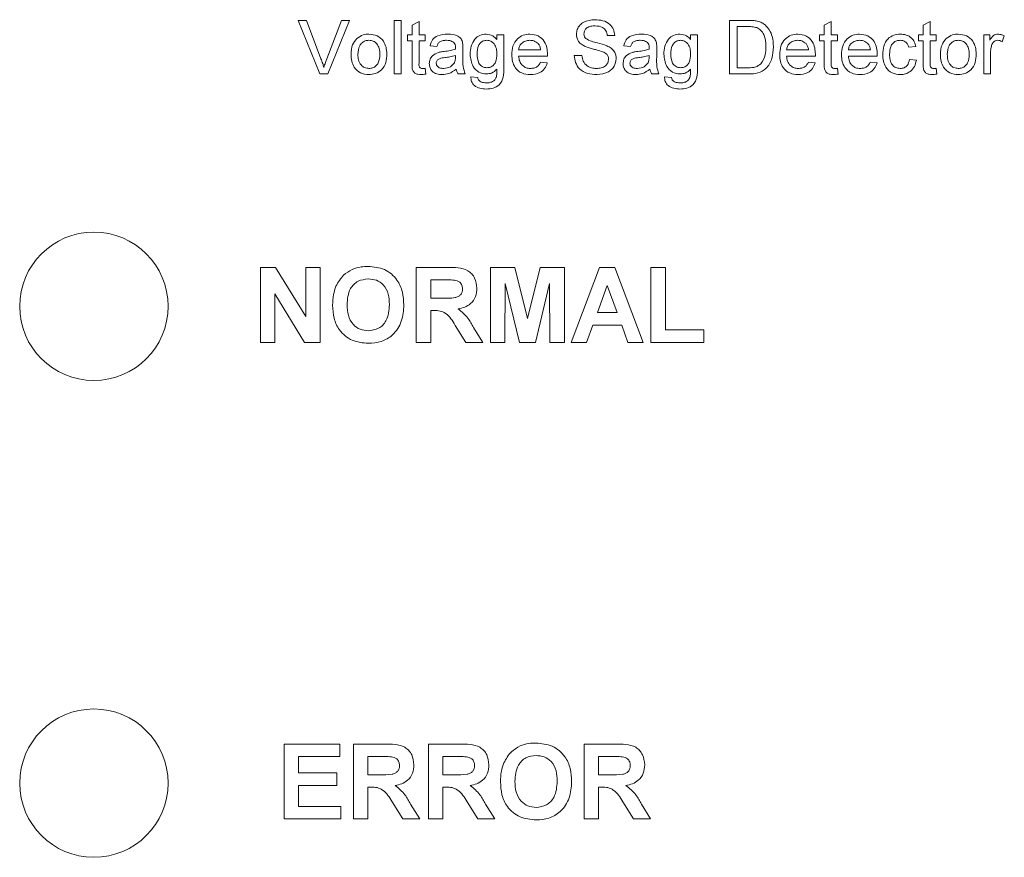
# Paper-space layout 'Sheet2' of a CAD drawing. Units: millimetres. Extents: x 7 to 553, y 4 to 429.
# Drawn here: x 332 to 356, y 182 to 202 of the extents above; entities that cross this region are included whole.
import ezdxf

# ---------------------------------------------------------------- set-up
doc = ezdxf.new("R2010")
doc.units = ezdxf.units.MM

psp = doc.layouts.new('Sheet2')

# ---------------------------------------------------------------- linework, layer by layer
at = {"color": 7, "linetype": 'Continuous', "lineweight": 0}
for p, q in [((339.038, 202.478), (339.234, 202.478)), ((339.556, 201.193), (339.038, 202.478)), ((339.234, 202.478), (339.584, 201.557)), ((339.724, 201.557), (340.074, 202.478)), ((340.27, 202.478), (339.752, 201.193)), ((340.074, 202.478), (340.27, 202.478)), ((341.342, 202.478), (341.506, 202.478)), ((341.342, 201.193), (341.342, 202.478)), ((341.506, 202.478), (341.506, 201.193)), ((349.376, 201.193), (349.376, 202.478)), ((349.376, 202.478), (349.815, 202.478)), ((341.77, 202.36), (341.935, 202.454)), ((341.77, 202.132), (341.77, 202.36)), ((341.935, 202.454), (341.935, 202.132)), ((349.817, 202.329), (349.557, 202.329)), ((349.557, 202.329), (349.557, 201.342)), ((351.648, 202.36), (351.813, 202.454)), ((351.648, 202.132), (351.648, 202.36)), ((351.813, 202.454), (351.813, 202.132)), ((354.019, 202.36), (354.183, 202.454)), ((354.019, 202.132), (354.019, 202.36)), ((354.183, 202.454), (354.183, 202.132)), ((341.655, 201.984), (341.655, 202.132)), ((341.655, 202.132), (341.77, 202.132)), ((341.935, 202.132), (342.083, 202.132)), ((342.083, 202.132), (342.083, 201.984)), ((343.801, 202.017), (343.801, 202.132)), ((343.801, 202.132), (343.966, 202.132)), ((343.966, 202.132), (343.966, 201.332)), ((346.627, 202.115), (346.446, 202.115)), ((348.444, 202.017), (348.444, 202.132)), ((348.444, 202.132), (348.608, 202.132)), ((348.608, 202.132), (348.608, 201.332)), ((351.533, 201.984), (351.533, 202.132)), ((351.533, 202.132), (351.648, 202.132)), ((351.813, 202.132), (351.961, 202.132)), ((351.961, 202.132), (351.961, 201.984)), ((353.904, 201.984), (353.904, 202.132)), ((353.904, 202.132), (354.019, 202.132)), ((354.183, 202.132), (354.332, 202.132)), ((354.332, 202.132), (354.332, 201.984)), ((355.468, 201.193), (355.468, 202.132)), ((355.468, 202.132), (355.616, 202.132)), ((355.616, 202.132), (355.616, 202.001)), ((355.961, 202.104), (355.91, 201.962)), ((341.77, 201.984), (341.655, 201.984)), ((341.77, 201.457), (341.77, 201.984)), ((342.083, 201.984), (341.935, 201.984)), ((341.935, 201.984), (341.935, 201.451)), ((342.363, 201.852), (342.198, 201.868)), ((342.988, 201.802), (342.988, 201.601)), ((344.322, 201.77), (344.849, 201.77)), ((347.005, 201.852), (346.841, 201.868)), ((347.631, 201.802), (347.631, 201.601)), ((350.743, 201.77), (351.269, 201.77)), ((351.648, 201.984), (351.533, 201.984)), ((351.648, 201.457), (351.648, 201.984)), ((351.961, 201.984), (351.813, 201.984)), ((351.813, 201.984), (351.813, 201.451)), ((352.224, 201.77), (352.751, 201.77)), ((353.838, 201.852), (353.673, 201.836)), ((354.019, 201.984), (353.904, 201.984)), ((354.019, 201.457), (354.019, 201.984)), ((354.332, 201.984), (354.183, 201.984)), ((354.183, 201.984), (354.183, 201.451)), ((342.806, 201.59), (342.807, 201.638)), ((345.012, 201.621), (344.322, 201.621)), ((345.655, 201.638), (345.836, 201.638)), ((347.449, 201.59), (347.45, 201.638)), ((351.433, 201.621), (350.743, 201.621)), ((352.915, 201.621), (352.224, 201.621)), ((353.69, 201.539), (353.854, 201.523)), ((355.632, 201.692), (355.632, 201.193)), ((342.083, 201.329), (342.099, 201.191)), ((344.847, 201.473), (345.008, 201.457)), ((349.557, 201.342), (349.822, 201.342)), ((351.268, 201.473), (351.429, 201.457)), ((351.961, 201.329), (351.977, 201.191)), ((352.749, 201.473), (352.911, 201.457)), ((354.332, 201.329), (354.348, 201.191)), ((339.752, 201.193), (339.556, 201.193)), ((341.506, 201.193), (341.342, 201.193)), ((343.038, 201.193), (342.873, 201.193)), ((343.175, 201.128), (343.34, 201.111)), ((347.68, 201.193), (347.516, 201.193)), ((347.818, 201.128), (347.983, 201.111)), ((349.836, 201.193), (349.376, 201.193)), ((355.632, 201.193), (355.468, 201.193)), ((338.135, 196.557), (338.497, 196.557)), ((338.135, 194.759), (338.135, 196.557)), ((338.497, 196.557), (339.219, 195.376)), ((339.219, 195.376), (339.219, 196.557)), ((339.219, 196.557), (339.564, 196.557)), ((339.564, 196.557), (339.564, 194.759)), ((341.869, 194.759), (341.869, 196.557)), ((341.869, 196.557), (342.624, 196.557)), ((343.644, 194.759), (343.644, 196.557)), ((343.644, 196.557), (344.229, 196.557)), ((344.229, 196.557), (344.531, 195.331)), ((344.531, 195.331), (344.834, 196.557)), ((344.834, 196.557), (345.419, 196.557)), ((345.419, 196.557), (345.419, 194.759)), ((345.58, 194.759), (346.26, 196.557)), ((346.26, 196.557), (346.626, 196.557)), ((346.626, 196.557), (347.309, 194.759)), ((347.493, 194.759), (347.493, 196.557)), ((347.493, 196.557), (347.839, 196.557)), ((347.839, 196.557), (347.839, 195.059)), ((342.215, 196.257), (342.215, 195.819)), ((342.509, 196.257), (342.215, 196.257)), ((344.001, 196.174), (343.99, 194.759)), ((344.339, 194.759), (344.001, 196.174)), ((345.062, 196.174), (344.724, 194.759)), ((345.073, 194.759), (345.062, 196.174)), ((346.445, 196.119), (346.209, 195.474)), ((346.681, 195.474), (346.445, 196.119)), ((339.192, 194.759), (338.481, 195.922)), ((338.481, 195.922), (338.481, 194.759)), ((342.215, 195.819), (342.493, 195.819)), ((342.292, 195.52), (342.215, 195.52)), ((342.215, 195.52), (342.215, 194.759)), ((346.209, 195.474), (346.681, 195.474)), ((343.056, 194.759), (342.8, 195.167)), ((346.101, 195.174), (345.949, 194.759)), ((346.791, 195.174), (346.101, 195.174)), ((346.942, 194.759), (346.791, 195.174)), ((343.242, 195.115), (343.46, 194.759)), ((347.839, 195.059), (348.761, 195.059)), ((348.761, 195.059), (348.761, 194.759)), ((338.481, 194.759), (338.135, 194.759)), ((339.564, 194.759), (339.192, 194.759)), ((342.215, 194.759), (341.869, 194.759)), ((343.46, 194.759), (343.056, 194.759)), ((343.99, 194.759), (343.644, 194.759)), ((344.724, 194.759), (344.339, 194.759)), ((345.419, 194.759), (345.073, 194.759)), ((345.949, 194.759), (345.58, 194.759)), ((347.309, 194.759), (346.942, 194.759)), ((348.761, 194.759), (347.493, 194.759)), ((338.7, 183.334), (338.7, 185.131)), ((338.7, 185.131), (340.037, 185.131)), ((340.037, 185.131), (340.037, 184.832)), ((340.36, 183.334), (340.36, 185.131)), ((340.36, 185.131), (341.114, 185.131)), ((342.158, 183.334), (342.158, 185.131)), ((342.158, 185.131), (342.912, 185.131)), ((345.892, 183.334), (345.892, 185.131)), ((345.892, 185.131), (346.646, 185.131)), ((340.037, 184.832), (339.046, 184.832)), ((339.046, 184.832), (339.046, 184.44)), ((340.999, 184.832), (340.706, 184.832)), ((340.706, 184.832), (340.706, 184.394)), ((342.503, 184.832), (342.503, 184.394)), ((342.797, 184.832), (342.503, 184.832)), ((346.531, 184.832), (346.237, 184.832)), ((346.237, 184.832), (346.237, 184.394)), ((339.046, 184.44), (339.968, 184.44)), ((339.968, 184.44), (339.968, 184.14)), ((340.706, 184.394), (340.984, 184.394)), ((342.503, 184.394), (342.782, 184.394)), ((346.237, 184.394), (346.516, 184.394)), ((339.968, 184.14), (339.046, 184.14)), ((339.046, 184.14), (339.046, 183.633)), ((340.706, 184.094), (340.706, 183.334)), ((340.783, 184.094), (340.706, 184.094)), ((342.581, 184.094), (342.503, 184.094)), ((342.503, 184.094), (342.503, 183.334)), ((346.315, 184.094), (346.237, 184.094)), ((346.237, 184.094), (346.237, 183.334)), ((339.046, 183.633), (340.06, 183.633)), ((340.06, 183.633), (340.06, 183.334)), ((341.546, 183.334), (341.29, 183.742)), ((341.732, 183.689), (341.95, 183.334)), ((343.344, 183.334), (343.088, 183.742)), ((343.53, 183.689), (343.748, 183.334)), ((347.078, 183.334), (346.822, 183.742)), ((347.264, 183.689), (347.482, 183.334)), ((340.06, 183.334), (338.7, 183.334)), ((340.706, 183.334), (340.36, 183.334)), ((341.95, 183.334), (341.546, 183.334)), ((342.503, 183.334), (342.158, 183.334)), ((343.748, 183.334), (343.344, 183.334)), ((346.237, 183.334), (345.892, 183.334)), ((347.482, 183.334), (347.078, 183.334))]:
    psp.add_line(p, q, dxfattribs=at)
for centre in [(334.141, 195.623), (334.141, 184.193)]:
    psp.add_circle(centre, 1.778, dxfattribs=at)
for points, knots in [([(345.705, 202.142), (345.709, 202.182), (345.718, 202.261), (345.782, 202.365), (345.921, 202.472), (346.056, 202.485), (346.15, 202.494)], [0, 0, 0, 0, 0.187026, 0.374124, 0.56114, 1, 1, 1, 1]), ([(346.15, 202.494), (346.214, 202.49), (346.341, 202.482), (346.505, 202.401), (346.606, 202.265), (346.62, 202.165), (346.627, 202.115)], [0, 0, 0, 0, 0.280797, 0.560149, 0.779875, 1, 1, 1, 1]), ([(349.815, 202.478), (349.858, 202.477), (349.934, 202.477), (350.009, 202.465), (350.042, 202.459)], [0, 0, 0, 0, 0.560174, 1, 1, 1, 1]), ([(346.158, 202.346), (346.123, 202.345), (346.053, 202.342), (345.96, 202.306), (345.897, 202.237), (345.89, 202.182), (345.886, 202.154)], [0, 0, 0, 0, 0.28129, 0.560821, 0.780678, 1, 1, 1, 1]), ([(346.446, 202.115), (346.439, 202.154), (346.425, 202.23), (346.321, 202.335), (346.22, 202.342), (346.158, 202.346)], [0, 0, 0, 0, 0.281099, 0.560286, 1, 1, 1, 1]), ([(350.03, 202.303), (349.991, 202.312), (349.921, 202.329), (349.849, 202.329), (349.817, 202.329)], [0, 0, 0, 0, 0.559255, 1, 1, 1, 1]), ([(350.249, 201.845), (350.243, 201.947), (350.235, 202.089), (350.132, 202.243), (350.064, 202.283), (350.03, 202.303)], [0, 0, 0, 0, 0.559148, 0.780041, 1, 1, 1, 1]), ([(350.042, 202.459), (350.08, 202.448), (350.148, 202.429), (350.204, 202.386), (350.229, 202.367)], [0, 0, 0, 0, 0.5598431, 1, 1, 1, 1]), ([(350.229, 202.367), (350.267, 202.328), (350.342, 202.25), (350.415, 202.067), (350.424, 201.927), (350.43, 201.842)], [0, 0, 0, 0, 0.279768, 0.559926, 1, 1, 1, 1]), ([(340.305, 201.663), (340.308, 201.743), (340.315, 201.887), (340.406, 201.997), (340.446, 202.045)], [0, 0, 0, 0, 0.560966, 1, 1, 1, 1]), ([(340.446, 202.045), (340.495, 202.079), (340.582, 202.139), (340.687, 202.146), (340.733, 202.148)], [0, 0, 0, 0, 0.559034, 1, 1, 1, 1]), ([(340.733, 202.148), (340.801, 202.141), (340.935, 202.126), (341.082, 201.994), (341.152, 201.834), (341.158, 201.729), (341.161, 201.676)], [0, 0, 0, 0, 0.279556, 0.558599, 0.778989, 1, 1, 1, 1]), ([(342.198, 201.868), (342.213, 201.92), (342.243, 202.021), (342.406, 202.135), (342.541, 202.143), (342.623, 202.148)], [0, 0, 0, 0, 0.28043, 0.559303, 1, 1, 1, 1]), ([(342.623, 202.148), (342.709, 202.144), (342.828, 202.137), (342.951, 202.039), (342.971, 201.975), (342.98, 201.943)], [0, 0, 0, 0, 0.559253, 0.779192, 1, 1, 1, 1]), ([(343.159, 201.665), (343.164, 201.73), (343.173, 201.859), (343.254, 202.025), (343.39, 202.132), (343.492, 202.143), (343.543, 202.148)], [0, 0, 0, 0, 0.28087, 0.560615, 0.780191, 1, 1, 1, 1]), ([(343.543, 202.148), (343.6, 202.14), (343.702, 202.126), (343.771, 202.05), (343.801, 202.017)], [0, 0, 0, 0, 0.558414, 1, 1, 1, 1]), ([(344.157, 201.655), (344.161, 201.724), (344.169, 201.863), (344.273, 202.034), (344.427, 202.135), (344.536, 202.144), (344.591, 202.148)], [0, 0, 0, 0, 0.280745, 0.559773, 0.779666, 1, 1, 1, 1]), ([(344.591, 202.148), (344.659, 202.14), (344.795, 202.125), (344.94, 201.987), (345.005, 201.823), (345.01, 201.717), (345.013, 201.664)], [0, 0, 0, 0, 0.279366, 0.558397, 0.778883, 1, 1, 1, 1]), ([(345.894, 201.865), (345.865, 201.881), (345.808, 201.914), (345.725, 202.004), (345.712, 202.09), (345.705, 202.142)], [0, 0, 0, 0, 0.2814445, 0.5622737, 1, 1, 1, 1]), ([(345.886, 202.154), (345.888, 202.13), (345.892, 202.088), (345.92, 202.055), (345.932, 202.041)], [0, 0, 0, 0, 0.559626, 1, 1, 1, 1]), ([(345.932, 202.041), (345.976, 202.017), (346.065, 201.97), (346.241, 201.936), (346.362, 201.894), (346.437, 201.868)], [0, 0, 0, 0, 0.278734, 0.559363, 1, 1, 1, 1]), ([(346.841, 201.868), (346.856, 201.92), (346.886, 202.021), (347.048, 202.135), (347.183, 202.143), (347.266, 202.148)], [0, 0, 0, 0, 0.28043, 0.559303, 1, 1, 1, 1]), ([(347.266, 202.148), (347.352, 202.144), (347.471, 202.137), (347.594, 202.039), (347.613, 201.975), (347.623, 201.943)], [0, 0, 0, 0, 0.559253, 0.779192, 1, 1, 1, 1]), ([(347.802, 201.665), (347.806, 201.73), (347.816, 201.859), (347.897, 202.025), (348.032, 202.132), (348.134, 202.143), (348.185, 202.148)], [0, 0, 0, 0, 0.28087, 0.560615, 0.780191, 1, 1, 1, 1]), ([(348.185, 202.148), (348.243, 202.14), (348.345, 202.126), (348.414, 202.05), (348.444, 202.017)], [0, 0, 0, 0, 0.558413, 1, 1, 1, 1]), ([(350.578, 201.655), (350.582, 201.724), (350.59, 201.863), (350.694, 202.034), (350.848, 202.135), (350.957, 202.144), (351.012, 202.148)], [0, 0, 0, 0, 0.2807445, 0.5597729, 0.7796654, 1, 1, 1, 1]), ([(351.012, 202.148), (351.08, 202.14), (351.216, 202.125), (351.361, 201.987), (351.426, 201.823), (351.431, 201.717), (351.434, 201.664)], [0, 0, 0, 0, 0.279366, 0.558397, 0.778883, 1, 1, 1, 1]), ([(352.06, 201.655), (352.064, 201.724), (352.072, 201.863), (352.176, 202.034), (352.329, 202.135), (352.439, 202.144), (352.493, 202.148)], [0, 0, 0, 0, 0.280745, 0.559774, 0.779666, 1, 1, 1, 1]), ([(352.493, 202.148), (352.561, 202.14), (352.698, 202.125), (352.843, 201.987), (352.908, 201.823), (352.913, 201.717), (352.916, 201.664)], [0, 0, 0, 0, 0.279367, 0.558397, 0.778883, 1, 1, 1, 1]), ([(353.047, 201.659), (353.052, 201.727), (353.06, 201.863), (353.153, 202.039), (353.308, 202.132), (353.415, 202.143), (353.469, 202.148)], [0, 0, 0, 0, 0.280834, 0.559678, 0.779578, 1, 1, 1, 1]), ([(353.469, 202.148), (353.517, 202.145), (353.615, 202.138), (353.735, 202.066), (353.809, 201.963), (353.828, 201.889), (353.838, 201.852)], [0, 0, 0, 0, 0.280266, 0.559438, 0.779534, 1, 1, 1, 1]), ([(354.43, 201.663), (354.434, 201.743), (354.441, 201.887), (354.532, 201.997), (354.572, 202.045)], [0, 0, 0, 0, 0.5609654, 1, 1, 1, 1]), ([(354.572, 202.045), (354.62, 202.079), (354.707, 202.139), (354.813, 202.146), (354.859, 202.148)], [0, 0, 0, 0, 0.559034, 1, 1, 1, 1]), ([(354.859, 202.148), (354.926, 202.141), (355.061, 202.126), (355.208, 201.994), (355.278, 201.834), (355.284, 201.729), (355.286, 201.676)], [0, 0, 0, 0, 0.279555, 0.558599, 0.778989, 1, 1, 1, 1]), ([(355.616, 202.001), (355.64, 202.043), (355.675, 202.101), (355.751, 202.143), (355.789, 202.147), (355.807, 202.148)], [0, 0, 0, 0, 0.559601, 0.779775, 1, 1, 1, 1]), ([(355.807, 202.148), (355.838, 202.145), (355.892, 202.14), (355.94, 202.115), (355.961, 202.104)], [0, 0, 0, 0, 0.559548, 1, 1, 1, 1]), ([(340.733, 202), (340.703, 201.998), (340.643, 201.992), (340.564, 201.943), (340.481, 201.839), (340.474, 201.736), (340.469, 201.663)], [0, 0, 0, 0, 0.187136, 0.374024, 0.561094, 1, 1, 1, 1]), ([(340.996, 201.668), (340.994, 201.713), (340.99, 201.802), (340.932, 201.916), (340.839, 201.989), (340.768, 201.996), (340.733, 202)], [0, 0, 0, 0, 0.2810661, 0.560316, 0.7801744, 1, 1, 1, 1]), ([(342.594, 202), (342.565, 201.999), (342.51, 201.997), (342.432, 201.973), (342.384, 201.915), (342.37, 201.873), (342.363, 201.852)], [0, 0, 0, 0, 0.280853, 0.559745, 0.779491, 1, 1, 1, 1]), ([(342.535, 201.732), (342.586, 201.739), (342.678, 201.75), (342.767, 201.775), (342.806, 201.786)], [0, 0, 0, 0, 0.560183, 1, 1, 1, 1]), ([(342.765, 201.95), (342.735, 201.968), (342.682, 201.998), (342.621, 202), (342.594, 202)], [0, 0, 0, 0, 0.557872, 1, 1, 1, 1]), ([(342.807, 201.824), (342.807, 201.851), (342.806, 201.898), (342.777, 201.934), (342.765, 201.95)], [0, 0, 0, 0, 0.561903, 1, 1, 1, 1]), ([(342.806, 201.786), (342.806, 201.793), (342.807, 201.806), (342.807, 201.819), (342.807, 201.824)], [0, 0, 0, 0, 0.560009, 1, 1, 1, 1]), ([(342.98, 201.943), (342.983, 201.916), (342.988, 201.87), (342.988, 201.823), (342.988, 201.802)], [0, 0, 0, 0, 0.559808, 1, 1, 1, 1]), ([(343.56, 202), (343.531, 201.997), (343.475, 201.991), (343.406, 201.94), (343.333, 201.84), (343.328, 201.744), (343.324, 201.677)], [0, 0, 0, 0, 0.186766, 0.373584, 0.560635, 1, 1, 1, 1]), ([(343.801, 201.672), (343.799, 201.714), (343.796, 201.8), (343.746, 201.911), (343.66, 201.987), (343.593, 201.996), (343.56, 202)], [0, 0, 0, 0, 0.281135, 0.560578, 0.780632, 1, 1, 1, 1]), ([(344.59, 202), (344.553, 201.997), (344.48, 201.991), (344.391, 201.934), (344.335, 201.856), (344.326, 201.798), (344.322, 201.77)], [0, 0, 0, 0, 0.280189, 0.559728, 0.779642, 1, 1, 1, 1]), ([(344.788, 201.921), (344.755, 201.947), (344.697, 201.994), (344.623, 201.998), (344.59, 202)], [0, 0, 0, 0, 0.558513, 1, 1, 1, 1]), ([(344.849, 201.77), (344.844, 201.801), (344.837, 201.857), (344.803, 201.902), (344.788, 201.921)], [0, 0, 0, 0, 0.56067, 1, 1, 1, 1]), ([(346.342, 201.723), (346.291, 201.739), (346.207, 201.766), (346.089, 201.796), (345.989, 201.824), (345.926, 201.851), (345.894, 201.865)], [0, 0, 0, 0, 0.339938, 0.560025, 0.780083, 1, 1, 1, 1]), ([(346.437, 201.868), (346.471, 201.851), (346.539, 201.817), (346.612, 201.738), (346.653, 201.648), (346.658, 201.588), (346.66, 201.558)], [0, 0, 0, 0, 0.2803725, 0.5599137, 0.7798591, 1, 1, 1, 1]), ([(347.236, 202), (347.208, 201.999), (347.152, 201.997), (347.074, 201.973), (347.027, 201.915), (347.013, 201.873), (347.005, 201.852)], [0, 0, 0, 0, 0.280853, 0.559745, 0.779491, 1, 1, 1, 1]), ([(347.178, 201.732), (347.229, 201.739), (347.321, 201.75), (347.41, 201.775), (347.449, 201.786)], [0, 0, 0, 0, 0.560184, 1, 1, 1, 1]), ([(347.407, 201.95), (347.378, 201.968), (347.324, 201.998), (347.263, 202), (347.236, 202)], [0, 0, 0, 0, 0.557872, 1, 1, 1, 1]), ([(347.45, 201.824), (347.449, 201.851), (347.448, 201.898), (347.42, 201.934), (347.407, 201.95)], [0, 0, 0, 0, 0.561902, 1, 1, 1, 1]), ([(347.449, 201.786), (347.449, 201.793), (347.449, 201.806), (347.45, 201.819), (347.45, 201.824)], [0, 0, 0, 0, 0.560009, 1, 1, 1, 1]), ([(347.623, 201.943), (347.626, 201.916), (347.631, 201.87), (347.631, 201.823), (347.631, 201.802)], [0, 0, 0, 0, 0.559808, 1, 1, 1, 1]), ([(348.202, 202), (348.174, 201.997), (348.118, 201.991), (348.049, 201.94), (347.976, 201.84), (347.97, 201.744), (347.966, 201.677)], [0, 0, 0, 0, 0.186766, 0.373584, 0.560635, 1, 1, 1, 1]), ([(348.444, 201.672), (348.442, 201.714), (348.438, 201.8), (348.388, 201.911), (348.303, 201.987), (348.236, 201.996), (348.202, 202)], [0, 0, 0, 0, 0.281135, 0.560578, 0.780632, 1, 1, 1, 1]), ([(350.43, 201.842), (350.423, 201.749), (350.41, 201.562), (350.28, 201.32), (350.058, 201.203), (349.91, 201.196), (349.836, 201.193)], [0, 0, 0, 0, 0.280839, 0.55995, 0.779068, 1, 1, 1, 1]), ([(350.125, 201.432), (350.168, 201.504), (350.245, 201.631), (350.248, 201.78), (350.249, 201.845)], [0, 0, 0, 0, 0.557451, 1, 1, 1, 1]), ([(351.011, 202), (350.974, 201.997), (350.901, 201.991), (350.812, 201.934), (350.756, 201.856), (350.747, 201.798), (350.743, 201.77)], [0, 0, 0, 0, 0.280189, 0.559728, 0.779642, 1, 1, 1, 1]), ([(351.209, 201.921), (351.176, 201.947), (351.118, 201.994), (351.044, 201.998), (351.011, 202)], [0, 0, 0, 0, 0.558512, 1, 1, 1, 1]), ([(351.269, 201.77), (351.265, 201.801), (351.257, 201.857), (351.224, 201.902), (351.209, 201.921)], [0, 0, 0, 0, 0.560669, 1, 1, 1, 1]), ([(352.493, 202), (352.456, 201.997), (352.382, 201.991), (352.294, 201.934), (352.238, 201.856), (352.229, 201.798), (352.224, 201.77)], [0, 0, 0, 0, 0.28019, 0.559728, 0.779643, 1, 1, 1, 1]), ([(352.691, 201.921), (352.658, 201.947), (352.599, 201.994), (352.525, 201.998), (352.493, 202)], [0, 0, 0, 0, 0.558514, 1, 1, 1, 1]), ([(352.751, 201.77), (352.747, 201.801), (352.739, 201.857), (352.705, 201.902), (352.691, 201.921)], [0, 0, 0, 0, 0.56067, 1, 1, 1, 1]), ([(353.47, 202), (353.44, 201.998), (353.38, 201.993), (353.301, 201.945), (353.221, 201.838), (353.216, 201.736), (353.212, 201.663)], [0, 0, 0, 0, 0.1870881, 0.3738796, 0.5607286, 1, 1, 1, 1]), ([(353.673, 201.836), (353.665, 201.861), (353.648, 201.912), (353.595, 201.967), (353.532, 201.996), (353.491, 201.999), (353.47, 202)], [0, 0, 0, 0, 0.280217, 0.559482, 0.779647, 1, 1, 1, 1]), ([(354.859, 202), (354.829, 201.998), (354.768, 201.992), (354.69, 201.943), (354.607, 201.839), (354.6, 201.736), (354.595, 201.663)], [0, 0, 0, 0, 0.187136, 0.3740248, 0.5610942, 1, 1, 1, 1]), ([(355.122, 201.668), (355.12, 201.713), (355.116, 201.802), (355.058, 201.916), (354.964, 201.989), (354.894, 201.996), (354.859, 202)], [0, 0, 0, 0, 0.2810665, 0.5603162, 0.7801748, 1, 1, 1, 1]), ([(355.658, 201.88), (355.649, 201.845), (355.634, 201.784), (355.633, 201.72), (355.632, 201.692)], [0, 0, 0, 0, 0.559889, 1, 1, 1, 1]), ([(355.801, 202), (355.782, 201.998), (355.745, 201.993), (355.688, 201.952), (355.669, 201.907), (355.658, 201.88)], [0, 0, 0, 0, 0.280302, 0.560903, 1, 1, 1, 1]), ([(355.91, 201.962), (355.891, 201.974), (355.858, 201.995), (355.818, 201.999), (355.801, 202)], [0, 0, 0, 0, 0.560113, 1, 1, 1, 1]), ([(339.584, 201.557), (339.598, 201.519), (339.624, 201.45), (339.645, 201.381), (339.654, 201.35)], [0, 0, 0, 0, 0.559997, 1, 1, 1, 1]), ([(339.654, 201.35), (339.666, 201.389), (339.687, 201.459), (339.713, 201.527), (339.724, 201.557)], [0, 0, 0, 0, 0.559976, 1, 1, 1, 1]), ([(340.733, 201.177), (340.664, 201.184), (340.527, 201.199), (340.377, 201.335), (340.312, 201.501), (340.307, 201.609), (340.305, 201.663)], [0, 0, 0, 0, 0.279616, 0.558371, 0.778857, 1, 1, 1, 1]), ([(340.469, 201.663), (340.471, 201.618), (340.475, 201.528), (340.531, 201.41), (340.626, 201.337), (340.698, 201.329), (340.733, 201.325)], [0, 0, 0, 0, 0.281128, 0.560385, 0.780158, 1, 1, 1, 1]), ([(341.161, 201.676), (341.158, 201.606), (341.154, 201.466), (341.053, 201.291), (340.897, 201.193), (340.788, 201.182), (340.733, 201.177)], [0, 0, 0, 0, 0.281034, 0.559513, 0.779602, 1, 1, 1, 1]), ([(340.733, 201.325), (340.764, 201.328), (340.825, 201.333), (340.903, 201.384), (340.986, 201.49), (340.992, 201.595), (340.996, 201.668)], [0, 0, 0, 0, 0.187045, 0.373947, 0.560988, 1, 1, 1, 1]), ([(342.181, 201.442), (342.185, 201.477), (342.192, 201.546), (342.264, 201.654), (342.348, 201.688), (342.4, 201.708)], [0, 0, 0, 0, 0.2804529, 0.5609824, 1, 1, 1, 1]), ([(342.559, 201.587), (342.512, 201.582), (342.454, 201.576), (342.392, 201.543), (342.367, 201.518), (342.349, 201.486), (342.347, 201.463), (342.346, 201.451)], [0, 0, 0, 0, 0.5002844, 0.625333, 0.7502719, 0.8751463, 1, 1, 1, 1]), ([(342.4, 201.708), (342.425, 201.714), (342.469, 201.724), (342.515, 201.73), (342.535, 201.732)], [0, 0, 0, 0, 0.559917, 1, 1, 1, 1]), ([(342.807, 201.638), (342.762, 201.625), (342.68, 201.602), (342.596, 201.592), (342.559, 201.587)], [0, 0, 0, 0, 0.559761, 1, 1, 1, 1]), ([(342.782, 201.46), (342.79, 201.483), (342.806, 201.526), (342.806, 201.57), (342.806, 201.59)], [0, 0, 0, 0, 0.55901, 1, 1, 1, 1]), ([(342.988, 201.601), (342.985, 201.523), (342.98, 201.384), (343.02, 201.252), (343.038, 201.193)], [0, 0, 0, 0, 0.5615275, 1, 1, 1, 1]), ([(343.55, 201.193), (343.485, 201.201), (343.356, 201.217), (343.192, 201.4), (343.171, 201.565), (343.159, 201.665)], [0, 0, 0, 0, 0.280157, 0.560212, 1, 1, 1, 1]), ([(343.324, 201.677), (343.328, 201.598), (343.334, 201.479), (343.446, 201.358), (343.523, 201.347), (343.562, 201.342)], [0, 0, 0, 0, 0.499994, 0.750208, 1, 1, 1, 1]), ([(343.562, 201.342), (343.59, 201.345), (343.648, 201.351), (343.72, 201.401), (343.793, 201.505), (343.798, 201.603), (343.801, 201.672)], [0, 0, 0, 0, 0.186757, 0.373465, 0.560352, 1, 1, 1, 1]), ([(344.6, 201.177), (344.53, 201.183), (344.392, 201.196), (344.237, 201.327), (344.166, 201.492), (344.16, 201.6), (344.157, 201.655)], [0, 0, 0, 0, 0.279951, 0.558659, 0.778992, 1, 1, 1, 1]), ([(344.322, 201.621), (344.327, 201.579), (344.337, 201.494), (344.406, 201.392), (344.502, 201.334), (344.569, 201.328), (344.602, 201.325)], [0, 0, 0, 0, 0.280632, 0.559686, 0.77966, 1, 1, 1, 1]), ([(345.013, 201.664), (345.013, 201.656), (345.013, 201.642), (345.013, 201.628), (345.012, 201.621)], [0, 0, 0, 0, 0.560022, 1, 1, 1, 1]), ([(346.193, 201.177), (346.118, 201.181), (345.969, 201.188), (345.781, 201.296), (345.675, 201.463), (345.662, 201.579), (345.655, 201.638)], [0, 0, 0, 0, 0.280813, 0.559565, 0.779618, 1, 1, 1, 1]), ([(345.836, 201.638), (345.844, 201.589), (345.858, 201.491), (345.953, 201.385), (346.07, 201.333), (346.147, 201.328), (346.185, 201.325)], [0, 0, 0, 0, 0.280632, 0.558675, 0.779197, 1, 1, 1, 1]), ([(346.185, 201.325), (346.224, 201.328), (346.301, 201.332), (346.4, 201.38), (346.465, 201.459), (346.474, 201.519), (346.478, 201.549)], [0, 0, 0, 0, 0.280917, 0.560814, 0.780504, 1, 1, 1, 1]), ([(346.66, 201.558), (346.649, 201.495), (346.629, 201.37), (346.455, 201.207), (346.292, 201.188), (346.193, 201.177)], [0, 0, 0, 0, 0.279945, 0.560082, 1, 1, 1, 1]), ([(346.478, 201.549), (346.476, 201.571), (346.472, 201.616), (346.425, 201.683), (346.373, 201.708), (346.342, 201.723)], [0, 0, 0, 0, 0.280085, 0.559971, 1, 1, 1, 1]), ([(346.824, 201.442), (346.828, 201.477), (346.835, 201.546), (346.907, 201.654), (346.991, 201.688), (347.042, 201.708)], [0, 0, 0, 0, 0.280453, 0.560982, 1, 1, 1, 1]), ([(347.202, 201.587), (347.155, 201.582), (347.096, 201.576), (347.034, 201.543), (347.009, 201.518), (346.992, 201.486), (346.99, 201.463), (346.989, 201.451)], [0, 0, 0, 0, 0.500285, 0.625333, 0.750272, 0.875146, 1, 1, 1, 1]), ([(347.042, 201.708), (347.067, 201.714), (347.112, 201.724), (347.158, 201.73), (347.178, 201.732)], [0, 0, 0, 0, 0.559917, 1, 1, 1, 1]), ([(347.45, 201.638), (347.404, 201.625), (347.323, 201.602), (347.239, 201.592), (347.202, 201.587)], [0, 0, 0, 0, 0.55976, 1, 1, 1, 1]), ([(347.425, 201.46), (347.433, 201.483), (347.448, 201.526), (347.449, 201.57), (347.449, 201.59)], [0, 0, 0, 0, 0.559009, 1, 1, 1, 1]), ([(347.631, 201.601), (347.628, 201.523), (347.622, 201.384), (347.663, 201.252), (347.68, 201.193)], [0, 0, 0, 0, 0.561528, 1, 1, 1, 1]), ([(348.193, 201.193), (348.128, 201.201), (347.998, 201.217), (347.835, 201.4), (347.814, 201.565), (347.802, 201.665)], [0, 0, 0, 0, 0.280157, 0.560213, 1, 1, 1, 1]), ([(347.966, 201.677), (347.97, 201.598), (347.976, 201.479), (348.088, 201.358), (348.166, 201.347), (348.205, 201.342)], [0, 0, 0, 0, 0.499994, 0.750208, 1, 1, 1, 1]), ([(348.205, 201.342), (348.233, 201.345), (348.291, 201.351), (348.363, 201.401), (348.436, 201.505), (348.44, 201.603), (348.444, 201.672)], [0, 0, 0, 0, 0.186757, 0.373465, 0.560352, 1, 1, 1, 1]), ([(351.02, 201.177), (350.951, 201.183), (350.812, 201.196), (350.657, 201.327), (350.586, 201.492), (350.581, 201.6), (350.578, 201.655)], [0, 0, 0, 0, 0.279951, 0.558659, 0.778992, 1, 1, 1, 1]), ([(350.743, 201.621), (350.748, 201.579), (350.758, 201.494), (350.827, 201.392), (350.922, 201.334), (350.989, 201.328), (351.023, 201.325)], [0, 0, 0, 0, 0.280632, 0.559686, 0.77966, 1, 1, 1, 1]), ([(351.434, 201.664), (351.434, 201.656), (351.434, 201.642), (351.433, 201.628), (351.433, 201.621)], [0, 0, 0, 0, 0.560022, 1, 1, 1, 1]), ([(352.502, 201.177), (352.433, 201.183), (352.294, 201.196), (352.139, 201.327), (352.068, 201.492), (352.062, 201.6), (352.06, 201.655)], [0, 0, 0, 0, 0.279951, 0.558659, 0.778992, 1, 1, 1, 1]), ([(352.224, 201.621), (352.229, 201.579), (352.24, 201.494), (352.308, 201.392), (352.404, 201.334), (352.471, 201.328), (352.505, 201.325)], [0, 0, 0, 0, 0.280632, 0.559685, 0.779658, 1, 1, 1, 1]), ([(352.916, 201.664), (352.916, 201.656), (352.915, 201.642), (352.915, 201.628), (352.915, 201.621)], [0, 0, 0, 0, 0.560022, 1, 1, 1, 1]), ([(353.469, 201.177), (353.401, 201.184), (353.264, 201.198), (353.119, 201.335), (353.055, 201.499), (353.05, 201.606), (353.047, 201.659)], [0, 0, 0, 0, 0.279594, 0.55834, 0.778833, 1, 1, 1, 1]), ([(353.212, 201.663), (353.214, 201.619), (353.217, 201.53), (353.264, 201.411), (353.358, 201.336), (353.428, 201.329), (353.463, 201.325)], [0, 0, 0, 0, 0.281274, 0.560534, 0.78011, 1, 1, 1, 1]), ([(353.463, 201.325), (353.495, 201.328), (353.56, 201.334), (353.658, 201.407), (353.677, 201.489), (353.69, 201.539)], [0, 0, 0, 0, 0.280898, 0.560905, 1, 1, 1, 1]), ([(354.859, 201.177), (354.79, 201.184), (354.652, 201.199), (354.503, 201.335), (354.438, 201.501), (354.433, 201.609), (354.43, 201.663)], [0, 0, 0, 0, 0.2796161, 0.5583716, 0.7788574, 1, 1, 1, 1]), ([(354.595, 201.663), (354.597, 201.618), (354.601, 201.528), (354.656, 201.41), (354.752, 201.337), (354.823, 201.329), (354.859, 201.325)], [0, 0, 0, 0, 0.281128, 0.560385, 0.780157, 1, 1, 1, 1]), ([(355.286, 201.676), (355.284, 201.606), (355.28, 201.466), (355.179, 201.291), (355.023, 201.193), (354.914, 201.182), (354.859, 201.177)], [0, 0, 0, 0, 0.281034, 0.559514, 0.779603, 1, 1, 1, 1]), ([(354.859, 201.325), (354.889, 201.328), (354.95, 201.333), (355.029, 201.384), (355.111, 201.49), (355.118, 201.595), (355.122, 201.668)], [0, 0, 0, 0, 0.1870446, 0.3739473, 0.5609881, 1, 1, 1, 1]), ([(341.983, 201.177), (341.957, 201.178), (341.906, 201.18), (341.831, 201.21), (341.76, 201.304), (341.766, 201.394), (341.77, 201.457)], [0, 0, 0, 0, 0.187431, 0.373818, 0.559458, 1, 1, 1, 1]), ([(341.935, 201.451), (341.932, 201.42), (341.93, 201.382), (341.955, 201.344), (341.98, 201.327), (342.003, 201.326), (342.018, 201.325)], [0, 0, 0, 0, 0.499584, 0.625238, 0.750348, 1, 1, 1, 1]), ([(342.018, 201.325), (342.03, 201.326), (342.052, 201.326), (342.073, 201.328), (342.083, 201.329)], [0, 0, 0, 0, 0.559968, 1, 1, 1, 1]), ([(342.489, 201.177), (342.446, 201.179), (342.36, 201.184), (342.253, 201.247), (342.19, 201.341), (342.184, 201.408), (342.181, 201.442)], [0, 0, 0, 0, 0.280814, 0.559688, 0.77969, 1, 1, 1, 1]), ([(342.346, 201.451), (342.348, 201.436), (342.351, 201.405), (342.38, 201.367), (342.437, 201.33), (342.489, 201.327), (342.526, 201.325)], [0, 0, 0, 0, 0.186568, 0.373467, 0.560616, 1, 1, 1, 1]), ([(342.824, 201.309), (342.767, 201.267), (342.667, 201.192), (342.543, 201.182), (342.489, 201.177)], [0, 0, 0, 0, 0.55997, 1, 1, 1, 1]), ([(342.526, 201.325), (342.584, 201.332), (342.688, 201.345), (342.753, 201.425), (342.782, 201.46)], [0, 0, 0, 0, 0.559759, 1, 1, 1, 1]), ([(342.873, 201.193), (342.86, 201.213), (342.837, 201.249), (342.828, 201.29), (342.824, 201.309)], [0, 0, 0, 0, 0.559702, 1, 1, 1, 1]), ([(343.966, 201.332), (343.966, 201.261), (343.966, 201.12), (343.879, 200.931), (343.711, 200.842), (343.6, 200.835), (343.544, 200.831)], [0, 0, 0, 0, 0.281942, 0.558884, 0.778943, 1, 1, 1, 1]), ([(343.801, 201.309), (343.761, 201.272), (343.689, 201.206), (343.593, 201.197), (343.55, 201.193)], [0, 0, 0, 0, 0.559107, 1, 1, 1, 1]), ([(343.79, 201.128), (343.794, 201.162), (343.802, 201.222), (343.801, 201.282), (343.801, 201.309)], [0, 0, 0, 0, 0.5595841, 1, 1, 1, 1]), ([(345.008, 201.457), (344.99, 201.41), (344.953, 201.317), (344.809, 201.197), (344.679, 201.185), (344.6, 201.177)], [0, 0, 0, 0, 0.280612, 0.560833, 1, 1, 1, 1]), ([(344.602, 201.325), (344.63, 201.327), (344.687, 201.33), (344.784, 201.371), (344.823, 201.434), (344.847, 201.473)], [0, 0, 0, 0, 0.281283, 0.561903, 1, 1, 1, 1]), ([(347.131, 201.177), (347.088, 201.179), (347.003, 201.184), (346.896, 201.247), (346.833, 201.341), (346.827, 201.408), (346.824, 201.442)], [0, 0, 0, 0, 0.280814, 0.559688, 0.77969, 1, 1, 1, 1]), ([(346.989, 201.451), (346.991, 201.436), (346.994, 201.405), (347.023, 201.367), (347.08, 201.33), (347.132, 201.327), (347.169, 201.325)], [0, 0, 0, 0, 0.186568, 0.373467, 0.560617, 1, 1, 1, 1]), ([(347.466, 201.309), (347.41, 201.267), (347.31, 201.192), (347.186, 201.182), (347.131, 201.177)], [0, 0, 0, 0, 0.5599709, 1, 1, 1, 1]), ([(347.169, 201.325), (347.227, 201.332), (347.33, 201.345), (347.396, 201.425), (347.425, 201.46)], [0, 0, 0, 0, 0.559759, 1, 1, 1, 1]), ([(347.516, 201.193), (347.503, 201.213), (347.479, 201.249), (347.47, 201.29), (347.466, 201.309)], [0, 0, 0, 0, 0.559703, 1, 1, 1, 1]), ([(348.608, 201.332), (348.609, 201.261), (348.609, 201.12), (348.522, 200.931), (348.354, 200.842), (348.243, 200.835), (348.187, 200.831)], [0, 0, 0, 0, 0.281942, 0.558884, 0.778943, 1, 1, 1, 1]), ([(348.444, 201.309), (348.404, 201.272), (348.332, 201.206), (348.236, 201.197), (348.193, 201.193)], [0, 0, 0, 0, 0.559107, 1, 1, 1, 1]), ([(348.433, 201.128), (348.437, 201.162), (348.445, 201.222), (348.444, 201.282), (348.444, 201.309)], [0, 0, 0, 0, 0.559584, 1, 1, 1, 1]), ([(349.822, 201.342), (349.884, 201.342), (349.995, 201.342), (350.086, 201.405), (350.125, 201.432)], [0, 0, 0, 0, 0.561859, 1, 1, 1, 1]), ([(351.429, 201.457), (351.41, 201.41), (351.373, 201.317), (351.23, 201.197), (351.1, 201.185), (351.02, 201.177)], [0, 0, 0, 0, 0.280613, 0.560833, 1, 1, 1, 1]), ([(351.023, 201.325), (351.051, 201.327), (351.108, 201.33), (351.205, 201.371), (351.244, 201.434), (351.268, 201.473)], [0, 0, 0, 0, 0.281284, 0.561903, 1, 1, 1, 1]), ([(351.861, 201.177), (351.835, 201.178), (351.784, 201.18), (351.709, 201.21), (351.638, 201.304), (351.644, 201.394), (351.648, 201.457)], [0, 0, 0, 0, 0.18743, 0.373817, 0.559459, 1, 1, 1, 1]), ([(351.813, 201.451), (351.811, 201.42), (351.808, 201.382), (351.834, 201.344), (351.858, 201.327), (351.881, 201.326), (351.896, 201.325)], [0, 0, 0, 0, 0.499584, 0.625239, 0.750347, 1, 1, 1, 1]), ([(351.896, 201.325), (351.908, 201.326), (351.93, 201.326), (351.951, 201.328), (351.961, 201.329)], [0, 0, 0, 0, 0.559966, 1, 1, 1, 1]), ([(352.911, 201.457), (352.892, 201.41), (352.855, 201.317), (352.711, 201.197), (352.581, 201.185), (352.502, 201.177)], [0, 0, 0, 0, 0.280612, 0.560833, 1, 1, 1, 1]), ([(352.505, 201.325), (352.533, 201.327), (352.59, 201.33), (352.687, 201.371), (352.726, 201.434), (352.749, 201.473)], [0, 0, 0, 0, 0.281284, 0.561902, 1, 1, 1, 1]), ([(353.854, 201.523), (353.842, 201.471), (353.818, 201.366), (353.717, 201.251), (353.594, 201.186), (353.511, 201.18), (353.469, 201.177)], [0, 0, 0, 0, 0.280204, 0.559509, 0.779585, 1, 1, 1, 1]), ([(354.232, 201.177), (354.206, 201.178), (354.155, 201.18), (354.08, 201.21), (354.009, 201.304), (354.015, 201.394), (354.019, 201.457)], [0, 0, 0, 0, 0.187433, 0.373819, 0.559459, 1, 1, 1, 1]), ([(354.183, 201.451), (354.181, 201.42), (354.179, 201.382), (354.204, 201.344), (354.229, 201.327), (354.252, 201.326), (354.267, 201.325)], [0, 0, 0, 0, 0.499584, 0.625235, 0.750347, 1, 1, 1, 1]), ([(354.267, 201.325), (354.279, 201.326), (354.301, 201.326), (354.322, 201.328), (354.332, 201.329)], [0, 0, 0, 0, 0.559966, 1, 1, 1, 1]), ([(342.099, 201.191), (342.078, 201.187), (342.039, 201.179), (342, 201.178), (341.983, 201.177)], [0, 0, 0, 0, 0.560078, 1, 1, 1, 1]), ([(343.544, 200.831), (343.494, 200.834), (343.394, 200.84), (343.262, 200.899), (343.182, 201.008), (343.178, 201.088), (343.175, 201.128)], [0, 0, 0, 0, 0.281, 0.560787, 0.779846, 1, 1, 1, 1]), ([(343.34, 201.111), (343.344, 201.091), (343.352, 201.054), (343.38, 201.029), (343.392, 201.018)], [0, 0, 0, 0, 0.560358, 1, 1, 1, 1]), ([(343.548, 200.979), (343.577, 200.98), (343.634, 200.983), (343.711, 201.012), (343.766, 201.064), (343.782, 201.107), (343.79, 201.128)], [0, 0, 0, 0, 0.280573, 0.559841, 0.779838, 1, 1, 1, 1]), ([(348.187, 200.831), (348.137, 200.834), (348.037, 200.84), (347.905, 200.899), (347.824, 201.008), (347.82, 201.088), (347.818, 201.128)], [0, 0, 0, 0, 0.281, 0.560787, 0.779846, 1, 1, 1, 1]), ([(347.983, 201.111), (347.987, 201.091), (347.995, 201.054), (348.023, 201.029), (348.035, 201.018)], [0, 0, 0, 0, 0.5603591, 1, 1, 1, 1]), ([(348.19, 200.979), (348.219, 200.98), (348.277, 200.983), (348.353, 201.012), (348.408, 201.064), (348.425, 201.107), (348.433, 201.128)], [0, 0, 0, 0, 0.280572, 0.559842, 0.779837, 1, 1, 1, 1]), ([(351.977, 201.191), (351.956, 201.187), (351.917, 201.179), (351.878, 201.178), (351.861, 201.177)], [0, 0, 0, 0, 0.56008, 1, 1, 1, 1]), ([(354.348, 201.191), (354.327, 201.187), (354.288, 201.179), (354.249, 201.178), (354.232, 201.177)], [0, 0, 0, 0, 0.56008, 1, 1, 1, 1]), ([(343.392, 201.018), (343.42, 201.005), (343.469, 200.981), (343.524, 200.98), (343.548, 200.979)], [0, 0, 0, 0, 0.558825, 1, 1, 1, 1]), ([(348.035, 201.018), (348.062, 201.005), (348.112, 200.981), (348.166, 200.98), (348.19, 200.979)], [0, 0, 0, 0, 0.558825, 1, 1, 1, 1]), ([(340.335, 196.509), (340.404, 196.533), (340.527, 196.574), (340.657, 196.578), (340.714, 196.58)], [0, 0, 0, 0, 0.559563, 1, 1, 1, 1]), ([(340.714, 196.58), (340.848, 196.567), (341.116, 196.542), (341.413, 196.288), (341.553, 195.969), (341.564, 195.76), (341.57, 195.655)], [0, 0, 0, 0, 0.2798314, 0.5586701, 0.7790057, 1, 1, 1, 1]), ([(339.944, 196.104), (339.997, 196.2), (340.092, 196.371), (340.261, 196.467), (340.335, 196.509)], [0, 0, 0, 0, 0.559957, 1, 1, 1, 1]), ([(342.624, 196.557), (342.705, 196.556), (342.868, 196.553), (343.076, 196.51), (343.203, 196.403), (343.297, 196.265), (343.312, 196.141), (343.321, 196.059)], [0, 0, 0, 0, 0.251138, 0.500538, 0.625742, 0.751053, 1, 1, 1, 1]), ([(339.864, 195.647), (339.866, 195.735), (339.871, 195.891), (339.922, 196.039), (339.944, 196.104)], [0, 0, 0, 0, 0.560168, 1, 1, 1, 1]), ([(340.719, 196.28), (340.633, 196.27), (340.462, 196.251), (340.234, 196.017), (340.219, 195.795), (340.21, 195.659)], [0, 0, 0, 0, 0.280278, 0.559878, 1, 1, 1, 1]), ([(341.224, 195.664), (341.22, 195.749), (341.213, 195.917), (341.104, 196.136), (340.918, 196.263), (340.785, 196.275), (340.719, 196.28)], [0, 0, 0, 0, 0.2810884, 0.5600132, 0.7796906, 1, 1, 1, 1]), ([(342.784, 196.251), (342.732, 196.254), (342.641, 196.258), (342.549, 196.257), (342.509, 196.257)], [0, 0, 0, 0, 0.559921, 1, 1, 1, 1]), ([(342.976, 196.043), (342.973, 196.072), (342.968, 196.131), (342.903, 196.22), (342.829, 196.239), (342.784, 196.251)], [0, 0, 0, 0, 0.281087, 0.56128, 1, 1, 1, 1]), ([(342.493, 195.819), (342.595, 195.816), (342.722, 195.812), (342.871, 195.851), (342.932, 195.899), (342.971, 195.967), (342.974, 196.018), (342.976, 196.043)], [0, 0, 0, 0, 0.500909, 0.62572, 0.750366, 0.875024, 1, 1, 1, 1]), ([(343.321, 196.059), (343.315, 195.989), (343.304, 195.851), (343.187, 195.687), (343.031, 195.597), (342.924, 195.575), (342.87, 195.564)], [0, 0, 0, 0, 0.279944, 0.558975, 0.779183, 1, 1, 1, 1]), ([(340.719, 194.736), (340.586, 194.748), (340.321, 194.772), (340.023, 195.021), (339.881, 195.336), (339.87, 195.543), (339.864, 195.647)], [0, 0, 0, 0, 0.279943, 0.558704, 0.779044, 1, 1, 1, 1]), ([(340.21, 195.659), (340.214, 195.574), (340.222, 195.404), (340.335, 195.188), (340.518, 195.056), (340.652, 195.042), (340.719, 195.036)], [0, 0, 0, 0, 0.281018, 0.560116, 0.779939, 1, 1, 1, 1]), ([(340.719, 195.036), (340.804, 195.047), (340.975, 195.069), (341.199, 195.306), (341.214, 195.528), (341.224, 195.664)], [0, 0, 0, 0, 0.27999, 0.559769, 1, 1, 1, 1]), ([(341.57, 195.655), (341.561, 195.523), (341.543, 195.257), (341.334, 194.935), (341.032, 194.759), (340.824, 194.744), (340.719, 194.736)], [0, 0, 0, 0, 0.2805531, 0.5594893, 0.7794342, 1, 1, 1, 1]), ([(342.8, 195.167), (342.735, 195.276), (342.645, 195.428), (342.438, 195.521), (342.341, 195.52), (342.292, 195.52)], [0, 0, 0, 0, 0.560984, 0.779304, 1, 1, 1, 1]), ([(342.87, 195.564), (342.955, 195.493), (343.107, 195.366), (343.2, 195.192), (343.242, 195.115)], [0, 0, 0, 0, 0.558187, 1, 1, 1, 1]), ([(341.114, 185.131), (341.196, 185.13), (341.359, 185.128), (341.567, 185.084), (341.694, 184.977), (341.787, 184.84), (341.802, 184.716), (341.812, 184.633)], [0, 0, 0, 0, 0.251138, 0.500538, 0.625742, 0.751053, 1, 1, 1, 1]), ([(342.912, 185.131), (342.994, 185.13), (343.156, 185.128), (343.365, 185.084), (343.492, 184.977), (343.585, 184.84), (343.6, 184.716), (343.61, 184.633)], [0, 0, 0, 0, 0.251138, 0.500538, 0.625742, 0.751053, 1, 1, 1, 1]), ([(343.967, 184.679), (344.02, 184.774), (344.115, 184.945), (344.283, 185.042), (344.358, 185.084)], [0, 0, 0, 0, 0.559957, 1, 1, 1, 1]), ([(344.358, 185.084), (344.427, 185.107), (344.55, 185.149), (344.679, 185.153), (344.737, 185.155)], [0, 0, 0, 0, 0.559565, 1, 1, 1, 1]), ([(344.737, 185.155), (344.871, 185.142), (345.138, 185.116), (345.436, 184.862), (345.575, 184.544), (345.586, 184.335), (345.592, 184.23)], [0, 0, 0, 0, 0.279831, 0.558669, 0.779006, 1, 1, 1, 1]), ([(346.646, 185.131), (346.728, 185.13), (346.89, 185.128), (347.099, 185.084), (347.225, 184.977), (347.319, 184.84), (347.334, 184.716), (347.344, 184.633)], [0, 0, 0, 0, 0.251138, 0.500538, 0.625742, 0.751053, 1, 1, 1, 1]), ([(341.274, 184.826), (341.223, 184.828), (341.131, 184.832), (341.04, 184.832), (340.999, 184.832)], [0, 0, 0, 0, 0.559921, 1, 1, 1, 1]), ([(341.466, 184.618), (341.464, 184.647), (341.459, 184.705), (341.393, 184.794), (341.319, 184.814), (341.274, 184.826)], [0, 0, 0, 0, 0.281077, 0.561281, 1, 1, 1, 1]), ([(343.072, 184.826), (343.021, 184.828), (342.929, 184.832), (342.838, 184.832), (342.797, 184.832)], [0, 0, 0, 0, 0.559921, 1, 1, 1, 1]), ([(343.264, 184.618), (343.262, 184.647), (343.257, 184.705), (343.191, 184.794), (343.117, 184.814), (343.072, 184.826)], [0, 0, 0, 0, 0.2810772, 0.5612812, 1, 1, 1, 1]), ([(344.741, 184.855), (344.655, 184.845), (344.485, 184.825), (344.256, 184.592), (344.241, 184.37), (344.232, 184.234)], [0, 0, 0, 0, 0.280278, 0.559877, 1, 1, 1, 1]), ([(345.246, 184.239), (345.243, 184.323), (345.235, 184.492), (345.126, 184.71), (344.941, 184.838), (344.808, 184.849), (344.741, 184.855)], [0, 0, 0, 0, 0.281088, 0.560012, 0.779692, 1, 1, 1, 1]), ([(346.806, 184.826), (346.755, 184.828), (346.663, 184.832), (346.572, 184.832), (346.531, 184.832)], [0, 0, 0, 0, 0.559921, 1, 1, 1, 1]), ([(346.998, 184.618), (346.996, 184.647), (346.991, 184.705), (346.925, 184.794), (346.851, 184.814), (346.806, 184.826)], [0, 0, 0, 0, 0.281077, 0.561281, 1, 1, 1, 1]), ([(340.984, 184.394), (341.086, 184.39), (341.213, 184.386), (341.361, 184.426), (341.423, 184.473), (341.461, 184.541), (341.465, 184.592), (341.466, 184.618)], [0, 0, 0, 0, 0.500907, 0.625715, 0.750361, 0.875018, 1, 1, 1, 1]), ([(341.812, 184.633), (341.806, 184.564), (341.794, 184.425), (341.677, 184.261), (341.521, 184.171), (341.414, 184.15), (341.361, 184.139)], [0, 0, 0, 0, 0.27994, 0.558971, 0.779183, 1, 1, 1, 1]), ([(342.782, 184.394), (342.884, 184.39), (343.011, 184.386), (343.159, 184.426), (343.221, 184.473), (343.259, 184.541), (343.262, 184.592), (343.264, 184.618)], [0, 0, 0, 0, 0.500907, 0.625715, 0.750361, 0.875018, 1, 1, 1, 1]), ([(343.61, 184.633), (343.604, 184.564), (343.592, 184.425), (343.475, 184.261), (343.319, 184.171), (343.212, 184.15), (343.159, 184.139)], [0, 0, 0, 0, 0.279939, 0.558971, 0.779183, 1, 1, 1, 1]), ([(343.886, 184.222), (343.889, 184.309), (343.893, 184.466), (343.944, 184.614), (343.967, 184.679)], [0, 0, 0, 0, 0.560176, 1, 1, 1, 1]), ([(346.516, 184.394), (346.617, 184.39), (346.745, 184.386), (346.893, 184.426), (346.955, 184.473), (346.993, 184.541), (346.996, 184.592), (346.998, 184.618)], [0, 0, 0, 0, 0.500907, 0.625715, 0.750361, 0.875018, 1, 1, 1, 1]), ([(347.344, 184.633), (347.338, 184.564), (347.326, 184.425), (347.209, 184.261), (347.053, 184.171), (346.946, 184.15), (346.893, 184.139)], [0, 0, 0, 0, 0.279939, 0.558971, 0.779183, 1, 1, 1, 1]), ([(341.29, 183.742), (341.226, 183.851), (341.136, 184.002), (340.929, 184.096), (340.832, 184.095), (340.783, 184.094)], [0, 0, 0, 0, 0.560987, 0.779305, 1, 1, 1, 1]), ([(341.361, 184.139), (341.446, 184.068), (341.597, 183.94), (341.691, 183.766), (341.732, 183.689)], [0, 0, 0, 0, 0.558187, 1, 1, 1, 1]), ([(343.088, 183.742), (343.023, 183.851), (342.933, 184.002), (342.726, 184.096), (342.629, 184.095), (342.581, 184.094)], [0, 0, 0, 0, 0.560987, 0.779305, 1, 1, 1, 1]), ([(343.159, 184.139), (343.244, 184.068), (343.395, 183.94), (343.489, 183.766), (343.53, 183.689)], [0, 0, 0, 0, 0.558187, 1, 1, 1, 1]), ([(344.742, 183.311), (344.609, 183.323), (344.343, 183.347), (344.045, 183.595), (343.904, 183.91), (343.892, 184.118), (343.886, 184.222)], [0, 0, 0, 0, 0.279943, 0.558706, 0.779046, 1, 1, 1, 1]), ([(344.232, 184.234), (344.236, 184.149), (344.244, 183.979), (344.357, 183.762), (344.54, 183.63), (344.674, 183.617), (344.741, 183.61)], [0, 0, 0, 0, 0.281022, 0.560116, 0.779939, 1, 1, 1, 1]), ([(344.741, 183.61), (344.826, 183.621), (344.997, 183.643), (345.221, 183.881), (345.237, 184.103), (345.246, 184.239)], [0, 0, 0, 0, 0.279992, 0.559768, 1, 1, 1, 1]), ([(345.592, 184.23), (345.583, 184.097), (345.565, 183.832), (345.356, 183.51), (345.054, 183.333), (344.846, 183.318), (344.742, 183.311)], [0, 0, 0, 0, 0.280551, 0.559488, 0.779434, 1, 1, 1, 1]), ([(346.822, 183.742), (346.757, 183.851), (346.667, 184.002), (346.46, 184.096), (346.363, 184.095), (346.315, 184.094)], [0, 0, 0, 0, 0.560987, 0.779304, 1, 1, 1, 1]), ([(346.893, 184.139), (346.977, 184.068), (347.129, 183.94), (347.223, 183.766), (347.264, 183.689)], [0, 0, 0, 0, 0.558187, 1, 1, 1, 1])]:
    psp.add_open_spline(points, degree=3, knots=knots, dxfattribs=at)

doc.saveas('drawing.dxf')
